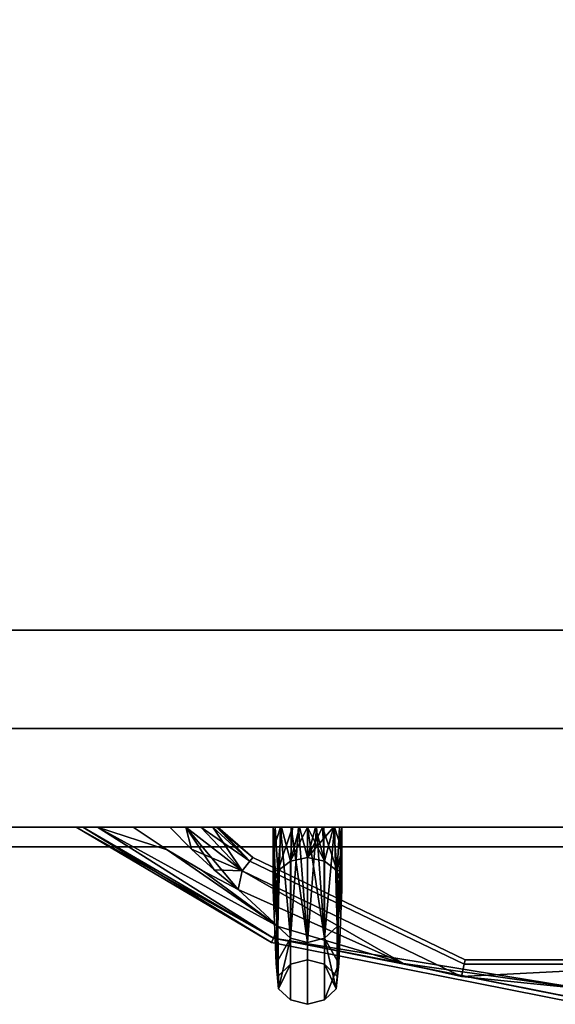
# Model space of a CAD drawing. Extents: x -201 to -21, y 530 to 602.
# Drawn here: x -115 to -111, y 577 to 584 of the extents above; entities that cross this region are included whole.
import ezdxf

# ---------------------------------------------------------------- set-up
doc = ezdxf.new("R2010")
doc.units = 0
doc.header["$LTSCALE"] = 96
doc.header["$MEASUREMENT"] = 0
for name, color, linetype in [('AFUST-3-DRLM', 7, 'Continuous'), ('AFUST-3-KPLM', 7, 'Continuous'), ('AFUST-3-PLPT', 7, 'Continuous'), ('AFUST-3-TPLM', 7, 'Continuous'), ('MAIN_FURN', 7, 'Continuous')]:
    doc.layers.add(name, color=color, linetype=linetype)

# ---------------------------------------------------------------- blocks, each defined once
blk = doc.blocks.new('MO362466LFSC')
at = {"layer": 'AFUST-3-DRLM', "color": 42, "linetype": 'Continuous'}
for points, invisible_edges in [([(0, -23.25, 15.9375), (36, -23.875, 15.9375), (0, -23.875, 15.9375)], 1), ([(36, -23.25, 15.9375), (36, -23.875, 15.9375), (0, -23.25, 15.9375)], 2), ([(0, -23.875, 3.9375), (36, -23.25, 3.9375), (0, -23.25, 3.9375)], 1), ([(36, -23.875, 3.9375), (36, -23.25, 3.9375), (0, -23.875, 3.9375)], 2), ([(0, -23.25, 15.9375), (36, -23.25, 3.9375), (36, -23.25, 15.9375)], 1), ([(0, -23.25, 3.9375), (36, -23.25, 3.9375), (0, -23.25, 15.9375)], 2), ([(0, -23.875, 27.9375), (18, -23.25, 27.9375), (0, -23.25, 27.9375)], 1), ([(18, -23.875, 27.9375), (18, -23.25, 27.9375), (0, -23.875, 27.9375)], 2), ([(0, -23.25, 63.9375), (18, -23.875, 63.9375), (0, -23.875, 63.9375)], 1), ([(18, -23.25, 63.9375), (18, -23.875, 63.9375), (0, -23.25, 63.9375)], 2), ([(0, -23.25, 63.9375), (18, -23.25, 27.9375), (18, -23.25, 63.9375)], 1), ([(0, -23.25, 27.9375), (18, -23.25, 27.9375), (0, -23.25, 63.9375)], 2), ([(0, -23.25, 27.9375), (36, -23.875, 27.9375), (0, -23.875, 27.9375)], 1), ([(36, -23.25, 27.9375), (36, -23.875, 27.9375), (0, -23.25, 27.9375)], 2), ([(0, -23.875, 15.9375), (36, -23.25, 15.9375), (0, -23.25, 15.9375)], 1), ([(36, -23.875, 15.9375), (36, -23.25, 15.9375), (0, -23.875, 15.9375)], 2), ([(0, -23.25, 27.9375), (36, -23.25, 15.9375), (36, -23.25, 27.9375)], 1), ([(0, -23.25, 15.9375), (36, -23.25, 15.9375), (0, -23.25, 27.9375)], 2), ([(0, -23.875, 3.9375), (36, -23.875, 15.9375), (36, -23.875, 3.9375)], 1), ([(0, -23.875, 15.9375), (36, -23.875, 15.9375), (0, -23.875, 3.9375)], 2), ([(0, -23.875, 27.9375), (18, -23.875, 63.9375), (18, -23.875, 27.9375)], 1), ([(0, -23.875, 63.9375), (18, -23.875, 63.9375), (0, -23.875, 27.9375)], 2), ([(0, -23.875, 15.9375), (36, -23.875, 27.9375), (36, -23.875, 15.9375)], 1), ([(0, -23.875, 27.9375), (36, -23.875, 27.9375), (0, -23.875, 15.9375)], 2)]:
    blk.add_3dface(points, dxfattribs=dict(at, invisible_edges=invisible_edges))
at = {"layer": 'AFUST-3-KPLM', "color": 42, "linetype": 'Continuous'}
for points, invisible_edges in [([(35, -23.25, 3.9375), (1, -22.625, 3.9375), (35, -22.625, 3.9375)], 1), ([(1, -23.25, 3.9375), (1, -22.625, 3.9375), (35, -23.25, 3.9375)], 2), ([(35, -22.625), (1, -23.25), (35, -23.25)], 1), ([(1, -22.625), (1, -23.25), (35, -22.625)], 2), ([(35, -22.625), (1, -22.625, 3.9375), (1, -22.625)], 1), ([(35, -22.625, 3.9375), (1, -22.625, 3.9375), (35, -22.625)], 2), ([(35, -23.25, 3.9375), (1, -23.25), (1, -23.25, 3.9375)], 1), ([(35, -23.25), (1, -23.25), (35, -23.25, 3.9375)], 2)]:
    blk.add_3dface(points, dxfattribs=dict(at, invisible_edges=invisible_edges))
at = {"layer": 'AFUST-3-PLPT', "color": 30, "linetype": 'Continuous'}
for points in [[(14.7813, -23.875, 14.1875), (14.8244, -23.875, 14.2916), (16.0226, -24.6067, 14.1875)], [(16.0338, -24.5798, 14.0787), (14.7813, -23.875, 14.1875), (16.0226, -24.6067, 14.1875)], [(14.9178, -23.875, 14.0161), (14.7813, -23.875, 14.1875), (16.0338, -24.5798, 14.0787)], [(14.7813, -23.875, 26.1875), (14.8244, -23.875, 26.2916), (16.0226, -24.6067, 26.1875)], [(16.0338, -24.5798, 26.0788), (14.7813, -23.875, 26.1875), (16.0226, -24.6067, 26.1875)], [(14.9178, -23.875, 26.0161), (14.7813, -23.875, 26.1875), (16.0338, -24.5798, 26.0788)], [(14.8244, -23.875, 14.2916), (14.9178, -23.875, 14.3589), (16.0338, -24.5798, 14.2962)], [(16.0226, -24.6067, 14.1875), (14.8244, -23.875, 14.2916), (16.0338, -24.5798, 14.2962)], [(14.8244, -23.875, 26.2916), (14.9178, -23.875, 26.3589), (16.0338, -24.5798, 26.2962)], [(16.0226, -24.6067, 26.1875), (14.8244, -23.875, 26.2916), (16.0338, -24.5798, 26.2962)], [(14.9178, -23.875, 14.3589), (15.3585, -24.0187, 14.405), (16.0643, -24.5062, 14.3759)], [(16.0338, -24.5798, 14.2962), (14.9178, -23.875, 14.3589), (16.0643, -24.5062, 14.3759)], [(16.0643, -24.5062, 13.9991), (14.9178, -23.875, 14.0161), (16.0338, -24.5798, 14.0787)], [(15.3585, -24.0187, 13.97), (14.9178, -23.875, 14.0161), (16.0643, -24.5062, 13.9991)], [(14.9178, -23.875, 14.3589), (15.1434, -23.875, 14.405), (15.3585, -24.0187, 14.405)], [(15.3585, -24.0187, 13.97), (15.1434, -23.875, 13.97), (14.9178, -23.875, 14.0161)], [(14.9178, -23.875, 26.3589), (15.3585, -24.0187, 26.405), (16.0643, -24.5062, 26.3759)], [(16.0338, -24.5798, 26.2962), (14.9178, -23.875, 26.3589), (16.0643, -24.5062, 26.3759)], [(16.0643, -24.5062, 25.9991), (14.9178, -23.875, 26.0161), (16.0338, -24.5798, 26.0788)], [(15.3585, -24.0187, 25.97), (14.9178, -23.875, 26.0161), (16.0643, -24.5062, 25.9991)], [(14.9178, -23.875, 26.3589), (15.1434, -23.875, 26.405), (15.3585, -24.0187, 26.405)], [(15.3585, -24.0187, 25.97), (15.1434, -23.875, 25.97), (14.9178, -23.875, 26.0161)], [(15.513, -24.015, 13.97), (15.4786, -23.875, 13.9834), (15.3757, -23.875, 13.97)], [(15.3757, -23.875, 14.405), (15.4786, -23.875, 14.3916), (15.513, -24.015, 14.405)], [(15.513, -24.015, 25.97), (15.4786, -23.875, 25.9834), (15.3757, -23.875, 25.97)], [(15.3757, -23.875, 26.405), (15.4786, -23.875, 26.3916), (15.513, -24.015, 26.405)], [(15.8349, -24.153, 13.9991), (15.4786, -23.875, 13.9834), (15.513, -24.015, 13.97)], [(15.8349, -24.153, 13.9991), (15.5733, -23.875, 14.0232), (15.4786, -23.875, 13.9834)], [(15.4786, -23.875, 14.3916), (15.5733, -23.875, 14.3518), (15.8349, -24.153, 14.3759)], [(15.8097, -24.2715, 14.405), (15.4786, -23.875, 14.3916), (15.8349, -24.153, 14.3759)], [(15.6578, -24.1473, 14.405), (15.4786, -23.875, 14.3916), (15.8097, -24.2715, 14.405)], [(15.513, -24.015, 14.405), (15.4786, -23.875, 14.3916), (15.6578, -24.1473, 14.405)], [(15.8349, -24.153, 25.9991), (15.4786, -23.875, 25.9834), (15.513, -24.015, 25.97)], [(15.8349, -24.153, 25.9991), (15.5733, -23.875, 26.0232), (15.4786, -23.875, 25.9834)], [(15.4786, -23.875, 26.3916), (15.5733, -23.875, 26.3518), (15.8349, -24.153, 26.3759)], [(15.8097, -24.2715, 26.405), (15.4786, -23.875, 26.3916), (15.8349, -24.153, 26.3759)], [(15.6578, -24.1473, 26.405), (15.4786, -23.875, 26.3916), (15.8097, -24.2715, 26.405)], [(15.513, -24.015, 26.405), (15.4786, -23.875, 26.3916), (15.6578, -24.1473, 26.405)], [(15.6491, -23.875, 14.092), (15.5733, -23.875, 14.0232), (15.8349, -24.153, 13.9991)], [(15.5733, -23.875, 14.3518), (15.6491, -23.875, 14.283), (15.8845, -24.0908, 14.2962)], [(15.8349, -24.153, 14.3759), (15.5733, -23.875, 14.3518), (15.8845, -24.0908, 14.2962)], [(15.6491, -23.875, 26.092), (15.5733, -23.875, 26.0232), (15.8349, -24.153, 25.9991)], [(15.5733, -23.875, 26.3518), (15.6491, -23.875, 26.283), (15.8845, -24.0908, 26.2962)], [(15.8349, -24.153, 26.3759), (15.5733, -23.875, 26.3518), (15.8845, -24.0908, 26.2962)], [(15.8845, -24.0908, 14.0787), (15.6491, -23.875, 14.092), (15.8349, -24.153, 13.9991)], [(15.6723, -23.875, 14.1368), (15.6491, -23.875, 14.092), (15.8845, -24.0908, 14.0787)], [(15.6491, -23.875, 14.283), (15.6723, -23.875, 14.2382), (15.8845, -24.0908, 14.2962)], [(15.8845, -24.0908, 26.0788), (15.6491, -23.875, 26.092), (15.8349, -24.153, 25.9991)], [(15.6723, -23.875, 26.1368), (15.6491, -23.875, 26.092), (15.8845, -24.0908, 26.0788)], [(15.6491, -23.875, 26.283), (15.6723, -23.875, 26.2382), (15.8845, -24.0908, 26.2962)], [(15.6812, -23.875, 14.1875), (15.6723, -23.875, 14.1368), (15.8845, -24.0908, 14.0787)], [(15.6723, -23.875, 14.2382), (15.6812, -23.875, 14.1875), (15.9027, -24.068, 14.1875)], [(15.8845, -24.0908, 14.2962), (15.6723, -23.875, 14.2382), (15.9027, -24.068, 14.1875)], [(15.6812, -23.875, 26.1875), (15.6723, -23.875, 26.1368), (15.8845, -24.0908, 26.0788)], [(15.6723, -23.875, 26.2382), (15.6812, -23.875, 26.1875), (15.9027, -24.068, 26.1875)], [(15.8845, -24.0908, 26.2962), (15.6723, -23.875, 26.2382), (15.9027, -24.068, 26.1875)], [(15.9027, -24.068, 14.1875), (15.6812, -23.875, 14.1875), (15.8845, -24.0908, 14.0787)], [(15.9027, -24.068, 26.1875), (15.6812, -23.875, 26.1875), (15.8845, -24.0908, 26.0788)], [(16.0325, -23.875, 61.8253), (16.0786, -23.875, 62.0509), (16.0616, -24.5062, 60.9045)], [(16.0325, -24.0187, 61.6102), (16.0325, -23.875, 61.8253), (16.0616, -24.5062, 60.9045)], [(16.0786, -23.875, 55.8866), (16.0325, -24.0187, 56.3273), (16.0616, -24.5062, 57.033)], [(16.0786, -23.875, 55.8866), (16.0325, -23.875, 56.1122), (16.0325, -24.0187, 56.3273)], [(16.0325, -24.2715, 56.7784), (16.0459, -23.875, 56.4474), (16.0616, -24.153, 56.8036)], [(16.0325, -24.1473, 56.6266), (16.0459, -23.875, 56.4474), (16.0325, -24.2715, 56.7784)], [(16.0325, -24.015, 56.4818), (16.0459, -23.875, 56.4474), (16.0325, -24.1473, 56.6266)], [(16.0325, -23.875, 56.3444), (16.0459, -23.875, 56.4474), (16.0325, -24.015, 56.4818)], [(16.0459, -23.875, 61.4901), (16.0325, -24.1473, 61.3109), (16.0616, -24.153, 61.1339)], [(16.0325, -24.015, 61.4557), (16.0325, -24.1473, 61.3109), (16.0459, -23.875, 61.4901)], [(16.0325, -23.875, 61.5931), (16.0325, -24.015, 61.4557), (16.0459, -23.875, 61.4901)], [(16.0459, -23.875, 56.4474), (16.0857, -23.875, 56.5421), (16.0616, -24.153, 56.8036)], [(16.0616, -24.153, 61.1339), (16.0857, -23.875, 61.3954), (16.0459, -23.875, 61.4901)], [(16.0616, -24.153, 56.8036), (16.0857, -23.875, 56.5421), (16.1413, -24.0908, 56.8533)], [(16.0616, -24.5062, 60.9045), (16.0786, -23.875, 62.0509), (16.1413, -24.5798, 60.935)], [(16.1413, -24.5798, 57.0025), (16.0786, -23.875, 55.8866), (16.0616, -24.5062, 57.033)], [(16.1545, -23.875, 61.3197), (16.0857, -23.875, 61.3954), (16.0616, -24.153, 61.1339)], [(16.1413, -24.0908, 61.0842), (16.1545, -23.875, 61.3197), (16.0616, -24.153, 61.1339)], [(16.0786, -23.875, 62.0509), (16.1459, -23.875, 62.1443), (16.1413, -24.5798, 60.935)], [(16.1459, -23.875, 55.7932), (16.0786, -23.875, 55.8866), (16.1413, -24.5798, 57.0025)], [(16.0857, -23.875, 56.5421), (16.1545, -23.875, 56.6178), (16.1413, -24.0908, 56.8533)], [(16.1413, -24.0908, 56.8533), (16.1993, -23.875, 56.6411), (16.25, -24.068, 56.8714)], [(16.1545, -23.875, 56.6178), (16.1993, -23.875, 56.6411), (16.1413, -24.0908, 56.8533)], [(16.1413, -24.5798, 60.935), (16.1936, -23.875, 62.1754), (16.25, -24.6067, 60.9461)], [(16.1459, -23.875, 62.1443), (16.1936, -23.875, 62.1754), (16.1413, -24.5798, 60.935)], [(16.25, -24.6067, 56.9914), (16.1459, -23.875, 55.7932), (16.1413, -24.5798, 57.0025)], [(16.1993, -23.875, 61.2964), (16.1545, -23.875, 61.3197), (16.1413, -24.0908, 61.0842)], [(16.25, -23.875, 61.2875), (16.1993, -23.875, 61.2964), (16.1413, -24.0908, 61.0842)], [(16.25, -24.068, 61.0661), (16.25, -23.875, 61.2875), (16.1413, -24.0908, 61.0842)], [(16.25, -23.875, 55.75), (16.1459, -23.875, 55.7932), (16.25, -24.6067, 56.9914)], [(16.1936, -23.875, 62.1754), (16.25, -23.875, 62.1875), (16.25, -24.6067, 60.9461)], [(16.25, -23.875, 56.65), (16.25, -24.068, 56.8714), (16.1993, -23.875, 56.6411)], [(16.3587, -24.0908, 56.8533), (16.25, -24.068, 56.8714), (16.25, -23.875, 56.65)], [(16.3007, -23.875, 56.6411), (16.3587, -24.0908, 56.8533), (16.25, -23.875, 56.65)], [(16.25, -24.6067, 60.9461), (16.3064, -23.875, 62.1754), (16.3587, -24.5798, 60.935)], [(16.25, -23.875, 62.1875), (16.3064, -23.875, 62.1754), (16.25, -24.6067, 60.9461)], [(16.3587, -24.5798, 57.0025), (16.25, -23.875, 55.75), (16.25, -24.6067, 56.9914)], [(16.4214, -23.875, 55.8866), (16.25, -23.875, 55.75), (16.3587, -24.5798, 57.0025)], [(16.4143, -23.875, 61.3954), (16.25, -24.068, 61.0661), (16.3587, -24.0908, 61.0842)], [(16.3007, -23.875, 61.2964), (16.25, -23.875, 61.2875), (16.25, -24.068, 61.0661)], [(16.3455, -23.875, 61.3197), (16.3007, -23.875, 61.2964), (16.25, -24.068, 61.0661)], [(16.25, -24.068, 61.0661), (16.4143, -23.875, 61.3954), (16.3455, -23.875, 61.3197)], [(16.3455, -23.875, 56.6178), (16.3587, -24.0908, 56.8533), (16.3007, -23.875, 56.6411)], [(16.3064, -23.875, 62.1754), (16.3541, -23.875, 62.1443), (16.3587, -24.5798, 60.935)], [(16.4384, -24.153, 56.8036), (16.3587, -24.0908, 56.8533), (16.3455, -23.875, 56.6178)], [(16.4143, -23.875, 56.5421), (16.4384, -24.153, 56.8036), (16.3455, -23.875, 56.6178)], [(16.3587, -24.5798, 60.935), (16.3541, -23.875, 62.1443), (16.4214, -23.875, 62.0509)], [(16.4214, -23.875, 62.0509), (16.4384, -24.5062, 60.9045), (16.3587, -24.5798, 60.935)], [(16.4384, -24.5062, 57.033), (16.4214, -23.875, 55.8866), (16.3587, -24.5798, 57.0025)], [(16.4384, -24.153, 61.1339), (16.4143, -23.875, 61.3954), (16.3587, -24.0908, 61.0842)], [(16.4541, -23.875, 56.4474), (16.4384, -24.153, 56.8036), (16.4143, -23.875, 56.5421)], [(16.4541, -23.875, 61.4901), (16.4143, -23.875, 61.3954), (16.4384, -24.153, 61.1339)], [(16.4675, -23.875, 61.8253), (16.4384, -24.5062, 60.9045), (16.4214, -23.875, 62.0509)], [(16.4675, -24.0187, 56.3273), (16.4214, -23.875, 55.8866), (16.4384, -24.5062, 57.033)], [(16.4675, -24.0187, 56.3273), (16.4675, -23.875, 56.1122), (16.4214, -23.875, 55.8866)], [(16.4675, -24.015, 56.4818), (16.4384, -24.153, 56.8036), (16.4541, -23.875, 56.4474)], [(16.4675, -24.0187, 61.6102), (16.4384, -24.5062, 60.9045), (16.4675, -23.875, 61.8253)], [(16.4675, -24.2715, 61.1591), (16.4541, -23.875, 61.4901), (16.4384, -24.153, 61.1339)], [(16.4675, -23.875, 56.3444), (16.4675, -24.015, 56.4818), (16.4541, -23.875, 56.4474)], [(16.4675, -24.1473, 61.3109), (16.4541, -23.875, 61.4901), (16.4675, -24.2715, 61.1591)], [(16.4675, -24.015, 61.4557), (16.4541, -23.875, 61.4901), (16.4675, -24.1473, 61.3109)], [(16.4675, -23.875, 61.5931), (16.4541, -23.875, 61.4901), (16.4675, -24.015, 61.4557)], [(16.0643, -24.5062, 14.3759), (15.3585, -24.0187, 14.405), (15.5808, -24.151, 14.405)], [(15.5808, -24.151, 13.97), (15.3585, -24.0187, 13.97), (16.0643, -24.5062, 13.9991)], [(16.0643, -24.5062, 26.3759), (15.3585, -24.0187, 26.405), (15.5808, -24.151, 26.405)], [(15.5808, -24.151, 25.97), (15.3585, -24.0187, 25.97), (16.0643, -24.5062, 25.9991)], [(15.6578, -24.1473, 13.97), (15.8349, -24.153, 13.9991), (15.513, -24.015, 13.97)], [(15.6578, -24.1473, 25.97), (15.8349, -24.153, 25.9991), (15.513, -24.015, 25.97)], [(16.0616, -24.5062, 60.9045), (16.0325, -24.151, 61.388), (16.0325, -24.0187, 61.6102)], [(16.0616, -24.5062, 57.033), (16.0325, -24.0187, 56.3273), (16.0325, -24.151, 56.5495)], [(16.4384, -24.153, 56.8036), (16.4675, -24.015, 56.4818), (16.4675, -24.1473, 56.6266)], [(16.4675, -24.151, 61.388), (16.4384, -24.5062, 60.9045), (16.4675, -24.0187, 61.6102)], [(16.4675, -24.151, 56.5495), (16.4675, -24.0187, 56.3273), (16.4384, -24.5062, 57.033)], [(15.5808, -24.151, 14.405), (15.8097, -24.2715, 14.405), (16.0643, -24.5062, 14.3759)], [(16.0643, -24.5062, 13.9991), (15.8097, -24.2715, 13.97), (15.5808, -24.151, 13.97)], [(15.5808, -24.151, 26.405), (15.8097, -24.2715, 26.405), (16.0643, -24.5062, 26.3759)], [(16.0643, -24.5062, 25.9991), (15.8097, -24.2715, 25.97), (15.5808, -24.151, 25.97)], [(15.8097, -24.2715, 13.97), (15.8349, -24.153, 13.9991), (15.6578, -24.1473, 13.97)], [(15.8097, -24.2715, 25.97), (15.8349, -24.153, 25.9991), (15.6578, -24.1473, 25.97)], [(16.8606, -24.7401, 13.9887), (15.8349, -24.153, 13.9991), (15.8097, -24.2715, 13.97)], [(15.8349, -24.153, 14.3759), (16.8606, -24.7401, 14.3863), (15.8097, -24.2715, 14.405)], [(16.8606, -24.7401, 25.9887), (15.8349, -24.153, 25.9991), (15.8097, -24.2715, 25.97)], [(15.8349, -24.153, 26.3759), (16.8606, -24.7401, 26.3863), (15.8097, -24.2715, 26.405)], [(17.2273, -24.8235, 13.9991), (15.8349, -24.153, 13.9991), (16.8606, -24.7401, 13.9887)], [(17.2273, -24.8235, 14.3759), (16.8606, -24.7401, 14.3863), (15.8349, -24.153, 14.3759)], [(17.2273, -24.8235, 25.9991), (15.8349, -24.153, 25.9991), (16.8606, -24.7401, 25.9887)], [(17.2273, -24.8235, 26.3759), (16.8606, -24.7401, 26.3863), (15.8349, -24.153, 26.3759)], [(16.0325, -24.1473, 61.3109), (16.0325, -24.2715, 61.1591), (16.0616, -24.153, 61.1339)], [(16.0325, -24.2715, 61.1591), (16.0325, -24.151, 61.388), (16.0616, -24.5062, 60.9045)], [(16.0325, -24.151, 56.5495), (16.0325, -24.2715, 56.7784), (16.0616, -24.5062, 57.033)], [(16.0616, -24.153, 56.8036), (16.0512, -24.7401, 57.8294), (16.0325, -24.2715, 56.7784)], [(16.0325, -24.2715, 61.1591), (16.051, -24.7399, 60.1091), (16.0616, -24.153, 61.1339)], [(16.0616, -24.153, 61.1339), (16.051, -24.7399, 60.1091), (16.0616, -24.8235, 59.7415)], [(16.0616, -24.8235, 58.196), (16.0512, -24.7401, 57.8294), (16.0616, -24.153, 56.8036)], [(16.4675, -24.1473, 56.6266), (16.4675, -24.2715, 56.7784), (16.4384, -24.153, 56.8036)], [(16.4384, -24.5062, 57.033), (16.4675, -24.2715, 56.7784), (16.4675, -24.151, 56.5495)], [(16.4675, -24.2715, 61.1591), (16.4384, -24.5062, 60.9045), (16.4675, -24.151, 61.388)], [(16.4384, -24.153, 61.1339), (16.449, -24.7399, 60.1091), (16.4675, -24.2715, 61.1591)], [(16.4384, -24.8235, 59.7415), (16.449, -24.7399, 60.1091), (16.4384, -24.153, 61.1339)], [(16.4384, -24.153, 56.8036), (16.4488, -24.7401, 57.8294), (16.4384, -24.8235, 58.196)], [(16.4675, -24.2715, 56.7784), (16.4488, -24.7401, 57.8294), (16.4384, -24.153, 56.8036)], [(15.8097, -24.2715, 14.405), (16.8606, -24.7401, 14.3863), (16.0643, -24.5062, 14.3759)], [(16.8606, -24.7401, 13.9887), (15.8097, -24.2715, 13.97), (16.0643, -24.5062, 13.9991)], [(15.8097, -24.2715, 26.405), (16.8606, -24.7401, 26.3863), (16.0643, -24.5062, 26.3759)], [(16.8606, -24.7401, 25.9887), (15.8097, -24.2715, 25.97), (16.0643, -24.5062, 25.9991)], [(16.051, -24.7399, 60.1091), (16.0325, -24.2715, 61.1591), (16.0616, -24.5062, 60.9045)], [(16.0325, -24.2715, 56.7784), (16.0512, -24.7401, 57.8294), (16.0616, -24.5062, 57.033)], [(16.4488, -24.7401, 57.8294), (16.4675, -24.2715, 56.7784), (16.4384, -24.5062, 57.033)], [(16.449, -24.7399, 60.1091), (16.4384, -24.5062, 60.9045), (16.4675, -24.2715, 61.1591)], [(16.0643, -24.5062, 14.3759), (16.8606, -24.7401, 14.3863), (16.0338, -24.5798, 14.2962)], [(16.0338, -24.5798, 14.0787), (16.8606, -24.7401, 13.9887), (16.0643, -24.5062, 13.9991)], [(16.0643, -24.5062, 26.3759), (16.8606, -24.7401, 26.3863), (16.0338, -24.5798, 26.2962)], [(16.0338, -24.5798, 26.0788), (16.8606, -24.7401, 25.9887), (16.0643, -24.5062, 25.9991)], [(16.0616, -24.5062, 60.9045), (16.0668, -24.901, 58.9685), (16.051, -24.7399, 60.1091)], [(16.0616, -24.5062, 57.033), (16.0512, -24.7401, 57.8294), (16.1413, -24.5798, 57.0025)], [(16.1413, -24.5798, 60.935), (16.0668, -24.901, 58.9685), (16.0616, -24.5062, 60.9045)], [(16.3587, -24.5798, 57.0025), (16.4488, -24.7401, 57.8294), (16.4384, -24.5062, 57.033)], [(16.4384, -24.5062, 60.9045), (16.449, -24.7399, 60.1091), (16.3587, -24.5798, 60.935)], [(17.9998, -24.901, 14.3707), (16.0338, -24.5798, 14.2962), (16.8606, -24.7401, 14.3863)], [(17.9998, -24.9709, 14.2962), (16.0338, -24.5798, 14.2962), (17.9998, -24.901, 14.3707)], [(17.9998, -24.901, 14.0043), (16.8606, -24.7401, 13.9887), (16.0338, -24.5798, 14.0787)], [(17.9998, -24.9709, 14.0787), (17.9998, -24.901, 14.0043), (16.0338, -24.5798, 14.0787)], [(17.9998, -24.901, 26.3707), (16.0338, -24.5798, 26.2962), (16.8606, -24.7401, 26.3863)], [(17.9998, -24.9709, 26.2962), (16.0338, -24.5798, 26.2962), (17.9998, -24.901, 26.3707)], [(17.9998, -24.901, 26.0043), (16.8606, -24.7401, 25.9887), (16.0338, -24.5798, 26.0788)], [(17.9998, -24.9709, 26.0788), (17.9998, -24.901, 26.0043), (16.0338, -24.5798, 26.0788)], [(16.0668, -24.901, 58.9685), (16.1413, -24.5798, 57.0025), (16.0512, -24.7401, 57.8294)], [(16.1413, -24.9709, 58.9685), (16.1413, -24.5798, 57.0025), (16.0668, -24.901, 58.9685)], [(16.1413, -24.5798, 60.935), (16.1413, -24.9709, 58.9685), (16.0668, -24.901, 58.9685)], [(16.4332, -24.901, 58.9685), (16.4488, -24.7401, 57.8294), (16.3587, -24.5798, 57.0025)], [(16.3587, -24.9709, 58.9685), (16.4332, -24.901, 58.9685), (16.3587, -24.5798, 57.0025)], [(16.3587, -24.5798, 60.935), (16.449, -24.7399, 60.1091), (16.3587, -24.9709, 58.9685)], [(16.051, -24.7399, 60.1091), (16.0668, -24.901, 58.9685), (16.0616, -24.8235, 59.7415)], [(16.0616, -24.8235, 58.196), (16.0668, -24.901, 58.9685), (16.0512, -24.7401, 57.8294)], [(16.1413, -24.7459, 59.7238), (16.0616, -24.8235, 58.196), (16.1413, -24.7459, 58.2137)], [(16.1413, -24.7459, 59.7238), (16.0668, -24.901, 58.9685), (16.0616, -24.8235, 58.196)], [(16.0616, -24.8235, 59.7415), (16.0668, -24.901, 58.9685), (16.1413, -24.7459, 59.7238)], [(16.449, -24.7399, 60.1091), (16.4332, -24.901, 58.9685), (16.3587, -24.9709, 58.9685)], [(16.4332, -24.901, 58.9685), (16.4384, -24.8235, 59.7415), (16.3587, -24.7459, 59.7238)], [(16.4384, -24.8235, 58.196), (16.4332, -24.901, 58.9685), (16.3587, -24.7459, 59.7238)], [(16.3587, -24.7459, 59.7238), (16.3587, -24.7459, 58.2137), (16.4384, -24.8235, 58.196)], [(16.4384, -24.8235, 59.7415), (16.4332, -24.901, 58.9685), (16.449, -24.7399, 60.1091)], [(16.4488, -24.7401, 57.8294), (16.4332, -24.901, 58.9685), (16.4384, -24.8235, 58.196)], [(17.9998, -24.901, 14.0043), (17.2273, -24.8235, 13.9991), (16.8606, -24.7401, 13.9887)], [(17.2273, -24.8235, 14.3759), (17.9998, -24.901, 14.3707), (16.8606, -24.7401, 14.3863)], [(17.9998, -24.901, 26.0043), (17.2273, -24.8235, 25.9991), (16.8606, -24.7401, 25.9887)], [(17.2273, -24.8235, 26.3759), (17.9998, -24.901, 26.3707), (16.8606, -24.7401, 26.3863)], [(18.755, -24.7459, 14.0787), (17.2273, -24.8235, 13.9991), (17.9998, -24.901, 14.0043)], [(18.755, -24.7459, 14.2962), (17.2273, -24.8235, 14.3759), (17.245, -24.7459, 14.2962)], [(18.755, -24.7459, 14.2962), (17.9998, -24.901, 14.3707), (17.2273, -24.8235, 14.3759)], [(17.2273, -24.8235, 13.9991), (18.755, -24.7459, 14.0787), (17.245, -24.7459, 14.0787)], [(18.755, -24.7459, 26.0788), (17.2273, -24.8235, 25.9991), (17.9998, -24.901, 26.0043)], [(18.755, -24.7459, 26.2962), (17.2273, -24.8235, 26.3759), (17.245, -24.7459, 26.2962)], [(18.755, -24.7459, 26.2962), (17.9998, -24.901, 26.3707), (17.2273, -24.8235, 26.3759)], [(17.2273, -24.8235, 25.9991), (18.755, -24.7459, 26.0788), (17.245, -24.7459, 26.0788)]]:
    blk.add_3dface(points, dxfattribs=at)
for points, invisible_edges in [([(14.7813, -23.875, 14.1875), (14.7933, -23.875, 14.2439), (14.8244, -23.875, 14.2916)], 3), ([(14.7813, -23.875, 14.1875), (14.8244, -23.875, 14.0834), (14.7933, -23.875, 14.1311)], 15), ([(14.9178, -23.875, 14.0161), (14.8244, -23.875, 14.0834), (14.7813, -23.875, 14.1875)], 3), ([(14.7813, -23.875, 14.1875), (14.7933, -23.875, 14.1311), (14.7933, -23.875, 14.2439)], 15), ([(14.7813, -23.875, 26.1875), (14.7933, -23.875, 26.2439), (14.8244, -23.875, 26.2916)], 3), ([(14.7813, -23.875, 26.1875), (14.8244, -23.875, 26.0834), (14.7933, -23.875, 26.1311)], 15), ([(14.9178, -23.875, 26.0161), (14.8244, -23.875, 26.0834), (14.7813, -23.875, 26.1875)], 3), ([(14.7813, -23.875, 26.1875), (14.7933, -23.875, 26.1311), (14.7933, -23.875, 26.2439)], 15), ([(14.7933, -23.875, 14.2439), (14.8244, -23.875, 14.0834), (14.8244, -23.875, 14.2916)], 15), ([(14.7933, -23.875, 14.1311), (14.8244, -23.875, 14.0834), (14.7933, -23.875, 14.2439)], 15), ([(14.7933, -23.875, 26.2439), (14.8244, -23.875, 26.0834), (14.8244, -23.875, 26.2916)], 15), ([(14.7933, -23.875, 26.1311), (14.8244, -23.875, 26.0834), (14.7933, -23.875, 26.2439)], 15), ([(14.8244, -23.875, 14.2916), (14.9178, -23.875, 14.0161), (14.9178, -23.875, 14.3589)], 3), ([(14.8244, -23.875, 14.0834), (14.9178, -23.875, 14.0161), (14.8244, -23.875, 14.2916)], 15), ([(14.8244, -23.875, 26.2916), (14.9178, -23.875, 26.0161), (14.9178, -23.875, 26.3589)], 3), ([(14.8244, -23.875, 26.0834), (14.9178, -23.875, 26.0161), (14.8244, -23.875, 26.2916)], 15), ([(14.9178, -23.875, 14.3589), (15.1434, -23.875, 13.97), (15.1434, -23.875, 14.405)], 3), ([(14.9178, -23.875, 14.0161), (15.1434, -23.875, 13.97), (14.9178, -23.875, 14.3589)], 14), ([(14.9178, -23.875, 26.3589), (15.1434, -23.875, 25.97), (15.1434, -23.875, 26.405)], 3), ([(14.9178, -23.875, 26.0161), (15.1434, -23.875, 25.97), (14.9178, -23.875, 26.3589)], 14), ([(15.1434, -23.875, 14.405), (15.3757, -23.875, 13.97), (15.3757, -23.875, 14.405)], 3), ([(15.1434, -23.875, 13.97), (15.3757, -23.875, 13.97), (15.1434, -23.875, 14.405)], 14), ([(15.3585, -24.0187, 13.97), (15.3757, -23.875, 13.97), (15.1434, -23.875, 13.97)], 1), ([(15.1434, -23.875, 14.405), (15.3757, -23.875, 14.405), (15.3585, -24.0187, 14.405)], 2), ([(15.1434, -23.875, 26.405), (15.3757, -23.875, 25.97), (15.3757, -23.875, 26.405)], 3), ([(15.1434, -23.875, 25.97), (15.3757, -23.875, 25.97), (15.1434, -23.875, 26.405)], 14), ([(15.3585, -24.0187, 25.97), (15.3757, -23.875, 25.97), (15.1434, -23.875, 25.97)], 1), ([(15.1434, -23.875, 26.405), (15.3757, -23.875, 26.405), (15.3585, -24.0187, 26.405)], 2), ([(15.513, -24.015, 13.97), (15.3757, -23.875, 13.97), (15.3585, -24.0187, 13.97)], 14), ([(15.3757, -23.875, 14.405), (15.513, -24.015, 14.405), (15.3585, -24.0187, 14.405)], 14), ([(15.513, -24.015, 25.97), (15.3757, -23.875, 25.97), (15.3585, -24.0187, 25.97)], 14), ([(15.3757, -23.875, 26.405), (15.513, -24.015, 26.405), (15.3585, -24.0187, 26.405)], 14), ([(15.3757, -23.875, 14.405), (15.4786, -23.875, 13.9834), (15.4786, -23.875, 14.3916)], 3), ([(15.3757, -23.875, 13.97), (15.4786, -23.875, 13.9834), (15.3757, -23.875, 14.405)], 14), ([(15.3757, -23.875, 26.405), (15.4786, -23.875, 25.9834), (15.4786, -23.875, 26.3916)], 3), ([(15.3757, -23.875, 25.97), (15.4786, -23.875, 25.9834), (15.3757, -23.875, 26.405)], 14), ([(15.5733, -23.875, 14.0232), (15.4786, -23.875, 14.3916), (15.4786, -23.875, 13.9834)], 3), ([(15.5733, -23.875, 14.3518), (15.4786, -23.875, 14.3916), (15.5733, -23.875, 14.0232)], 14), ([(15.5733, -23.875, 26.0232), (15.4786, -23.875, 26.3916), (15.4786, -23.875, 25.9834)], 3), ([(15.5733, -23.875, 26.3518), (15.4786, -23.875, 26.3916), (15.5733, -23.875, 26.0232)], 14), ([(15.6491, -23.875, 14.092), (15.5733, -23.875, 14.3518), (15.5733, -23.875, 14.0232)], 3), ([(15.6491, -23.875, 14.283), (15.5733, -23.875, 14.3518), (15.6491, -23.875, 14.092)], 14), ([(15.6491, -23.875, 26.092), (15.5733, -23.875, 26.3518), (15.5733, -23.875, 26.0232)], 3), ([(15.6491, -23.875, 26.283), (15.5733, -23.875, 26.3518), (15.6491, -23.875, 26.092)], 14), ([(15.6723, -23.875, 14.1368), (15.6491, -23.875, 14.283), (15.6491, -23.875, 14.092)], 3), ([(15.6723, -23.875, 14.2382), (15.6491, -23.875, 14.283), (15.6723, -23.875, 14.1368)], 14), ([(15.6723, -23.875, 26.1368), (15.6491, -23.875, 26.283), (15.6491, -23.875, 26.092)], 3), ([(15.6723, -23.875, 26.2382), (15.6491, -23.875, 26.283), (15.6723, -23.875, 26.1368)], 14), ([(15.6812, -23.875, 14.1875), (15.6723, -23.875, 14.2382), (15.6723, -23.875, 14.1368)], 2), ([(15.6812, -23.875, 26.1875), (15.6723, -23.875, 26.2382), (15.6723, -23.875, 26.1368)], 2), ([(16.0325, -23.875, 61.5931), (16.0459, -23.875, 61.4901), (16.4675, -23.875, 61.5931)], 14), ([(16.4675, -23.875, 61.8253), (16.0325, -23.875, 61.5931), (16.4675, -23.875, 61.5931)], 3), ([(16.0325, -23.875, 61.8253), (16.0325, -23.875, 61.5931), (16.4675, -23.875, 61.8253)], 14), ([(16.4214, -23.875, 62.0509), (16.0325, -23.875, 61.8253), (16.4675, -23.875, 61.8253)], 3), ([(16.0786, -23.875, 62.0509), (16.0325, -23.875, 61.8253), (16.4214, -23.875, 62.0509)], 14), ([(16.0325, -23.875, 56.3444), (16.4541, -23.875, 56.4474), (16.0459, -23.875, 56.4474)], 3), ([(16.4675, -23.875, 56.3444), (16.4541, -23.875, 56.4474), (16.0325, -23.875, 56.3444)], 14), ([(16.0325, -23.875, 56.1122), (16.4675, -23.875, 56.3444), (16.0325, -23.875, 56.3444)], 3), ([(16.4675, -23.875, 56.1122), (16.4675, -23.875, 56.3444), (16.0325, -23.875, 56.1122)], 14), ([(16.0786, -23.875, 55.8866), (16.4675, -23.875, 56.1122), (16.0325, -23.875, 56.1122)], 3), ([(16.0325, -23.875, 56.3444), (16.0325, -24.015, 56.4818), (16.0325, -24.0187, 56.3273)], 14), ([(16.0325, -23.875, 56.1122), (16.0325, -23.875, 56.3444), (16.0325, -24.0187, 56.3273)], 2), ([(16.0325, -24.0187, 61.6102), (16.0325, -23.875, 61.5931), (16.0325, -23.875, 61.8253)], 1), ([(16.0325, -24.015, 61.4557), (16.0325, -23.875, 61.5931), (16.0325, -24.0187, 61.6102)], 14), ([(16.4675, -23.875, 61.5931), (16.0459, -23.875, 61.4901), (16.4541, -23.875, 61.4901)], 3), ([(16.0857, -23.875, 61.3954), (16.4541, -23.875, 61.4901), (16.0459, -23.875, 61.4901)], 3), ([(16.0459, -23.875, 56.4474), (16.4143, -23.875, 56.5421), (16.0857, -23.875, 56.5421)], 3), ([(16.4541, -23.875, 56.4474), (16.4143, -23.875, 56.5421), (16.0459, -23.875, 56.4474)], 14), ([(16.3541, -23.875, 62.1443), (16.0786, -23.875, 62.0509), (16.4214, -23.875, 62.0509)], 3), ([(16.1459, -23.875, 62.1443), (16.0786, -23.875, 62.0509), (16.3541, -23.875, 62.1443)], 14), ([(16.4214, -23.875, 55.8866), (16.4675, -23.875, 56.1122), (16.0786, -23.875, 55.8866)], 14), ([(16.1459, -23.875, 55.7932), (16.4214, -23.875, 55.8866), (16.0786, -23.875, 55.8866)], 3), ([(16.4143, -23.875, 61.3954), (16.4541, -23.875, 61.4901), (16.0857, -23.875, 61.3954)], 14), ([(16.1545, -23.875, 61.3197), (16.4143, -23.875, 61.3954), (16.0857, -23.875, 61.3954)], 3), ([(16.0857, -23.875, 56.5421), (16.3455, -23.875, 56.6178), (16.1545, -23.875, 56.6178)], 3), ([(16.4143, -23.875, 56.5421), (16.3455, -23.875, 56.6178), (16.0857, -23.875, 56.5421)], 14), ([(16.3064, -23.875, 62.1754), (16.1459, -23.875, 62.1443), (16.3541, -23.875, 62.1443)], 3), ([(16.1936, -23.875, 62.1754), (16.1459, -23.875, 62.1443), (16.3064, -23.875, 62.1754)], 14), ([(16.25, -23.875, 55.75), (16.1936, -23.875, 55.7621), (16.1459, -23.875, 55.7932)], 3), ([(16.3541, -23.875, 55.7932), (16.4214, -23.875, 55.8866), (16.1459, -23.875, 55.7932)], 15), ([(16.1936, -23.875, 55.7621), (16.3541, -23.875, 55.7932), (16.1459, -23.875, 55.7932)], 15), ([(16.3455, -23.875, 61.3197), (16.4143, -23.875, 61.3954), (16.1545, -23.875, 61.3197)], 14), ([(16.1993, -23.875, 61.2964), (16.3455, -23.875, 61.3197), (16.1545, -23.875, 61.3197)], 3), ([(16.1545, -23.875, 56.6178), (16.3007, -23.875, 56.6411), (16.1993, -23.875, 56.6411)], 3), ([(16.3455, -23.875, 56.6178), (16.3007, -23.875, 56.6411), (16.1545, -23.875, 56.6178)], 14), ([(16.25, -23.875, 62.1875), (16.1936, -23.875, 62.1754), (16.3064, -23.875, 62.1754)], 2), ([(16.3064, -23.875, 55.7621), (16.3541, -23.875, 55.7932), (16.1936, -23.875, 55.7621)], 15), ([(16.25, -23.875, 55.75), (16.3064, -23.875, 55.7621), (16.1936, -23.875, 55.7621)], 15), ([(16.3007, -23.875, 61.2964), (16.3455, -23.875, 61.3197), (16.1993, -23.875, 61.2964)], 14), ([(16.25, -23.875, 61.2875), (16.3007, -23.875, 61.2964), (16.1993, -23.875, 61.2964)], 2), ([(16.1993, -23.875, 56.6411), (16.3007, -23.875, 56.6411), (16.25, -23.875, 56.65)], 1), ([(16.25, -23.875, 55.75), (16.3541, -23.875, 55.7932), (16.3064, -23.875, 55.7621)], 15), ([(16.4214, -23.875, 55.8866), (16.3541, -23.875, 55.7932), (16.25, -23.875, 55.75)], 3), ([(16.4675, -23.875, 61.5931), (16.4675, -24.015, 61.4557), (16.4675, -24.0187, 61.6102)], 14), ([(16.4675, -23.875, 61.8253), (16.4675, -23.875, 61.5931), (16.4675, -24.0187, 61.6102)], 2), ([(16.4675, -24.0187, 56.3273), (16.4675, -23.875, 56.3444), (16.4675, -23.875, 56.1122)], 1), ([(16.4675, -24.015, 56.4818), (16.4675, -23.875, 56.3444), (16.4675, -24.0187, 56.3273)], 14), ([(15.5808, -24.151, 13.97), (15.513, -24.015, 13.97), (15.3585, -24.0187, 13.97)], 3), ([(15.3585, -24.0187, 14.405), (15.513, -24.015, 14.405), (15.5808, -24.151, 14.405)], 3), ([(15.5808, -24.151, 25.97), (15.513, -24.015, 25.97), (15.3585, -24.0187, 25.97)], 3), ([(15.3585, -24.0187, 26.405), (15.513, -24.015, 26.405), (15.5808, -24.151, 26.405)], 3), ([(15.6578, -24.1473, 13.97), (15.513, -24.015, 13.97), (15.5808, -24.151, 13.97)], 14), ([(15.513, -24.015, 14.405), (15.6578, -24.1473, 14.405), (15.5808, -24.151, 14.405)], 14), ([(15.6578, -24.1473, 25.97), (15.513, -24.015, 25.97), (15.5808, -24.151, 25.97)], 14), ([(15.513, -24.015, 26.405), (15.6578, -24.1473, 26.405), (15.5808, -24.151, 26.405)], 14), ([(16.0325, -24.015, 56.4818), (16.0325, -24.1473, 56.6266), (16.0325, -24.151, 56.5495)], 14), ([(16.0325, -24.0187, 56.3273), (16.0325, -24.015, 56.4818), (16.0325, -24.151, 56.5495)], 3), ([(16.0325, -24.151, 61.388), (16.0325, -24.015, 61.4557), (16.0325, -24.0187, 61.6102)], 3), ([(16.0325, -24.1473, 61.3109), (16.0325, -24.015, 61.4557), (16.0325, -24.151, 61.388)], 14), ([(16.4675, -24.015, 61.4557), (16.4675, -24.1473, 61.3109), (16.4675, -24.151, 61.388)], 14), ([(16.4675, -24.0187, 61.6102), (16.4675, -24.015, 61.4557), (16.4675, -24.151, 61.388)], 3), ([(16.4675, -24.151, 56.5495), (16.4675, -24.015, 56.4818), (16.4675, -24.0187, 56.3273)], 3), ([(16.4675, -24.1473, 56.6266), (16.4675, -24.015, 56.4818), (16.4675, -24.151, 56.5495)], 14), ([(15.8845, -24.0908, 14.0787), (15.8349, -24.153, 13.9991), (17.2273, -24.8235, 13.9991)], 12), ([(15.8349, -24.153, 14.3759), (15.8845, -24.0908, 14.2962), (17.245, -24.7459, 14.2962)], 12), ([(15.8845, -24.0908, 26.0788), (15.8349, -24.153, 25.9991), (17.2273, -24.8235, 25.9991)], 12), ([(15.8349, -24.153, 26.3759), (15.8845, -24.0908, 26.2962), (17.245, -24.7459, 26.2962)], 12), ([(17.2515, -24.7175, 14.1875), (15.8845, -24.0908, 14.2962), (15.9027, -24.068, 14.1875)], 1), ([(17.245, -24.7459, 14.0787), (15.9027, -24.068, 14.1875), (15.8845, -24.0908, 14.0787)], 1), ([(17.2515, -24.7175, 26.1875), (15.8845, -24.0908, 26.2962), (15.9027, -24.068, 26.1875)], 1), ([(17.245, -24.7459, 26.0788), (15.9027, -24.068, 26.1875), (15.8845, -24.0908, 26.0788)], 1), ([(17.245, -24.7459, 14.2962), (15.8845, -24.0908, 14.2962), (17.2515, -24.7175, 14.1875)], 2), ([(17.245, -24.7459, 14.0787), (15.8845, -24.0908, 14.0787), (17.2273, -24.8235, 13.9991)], 2), ([(17.245, -24.7459, 26.2962), (15.8845, -24.0908, 26.2962), (17.2515, -24.7175, 26.1875)], 2), ([(17.245, -24.7459, 26.0788), (15.8845, -24.0908, 26.0788), (17.2273, -24.8235, 25.9991)], 2), ([(17.245, -24.7459, 14.0787), (17.2515, -24.7175, 14.1875), (15.9027, -24.068, 14.1875)], 12), ([(17.245, -24.7459, 26.0788), (17.2515, -24.7175, 26.1875), (15.9027, -24.068, 26.1875)], 12), ([(16.0616, -24.153, 56.8036), (16.1413, -24.0908, 56.8533), (16.1413, -24.7459, 58.2137)], 12), ([(16.0616, -24.8235, 59.7415), (16.1413, -24.7459, 59.7238), (16.1413, -24.0908, 61.0842)], 12), ([(16.0616, -24.8235, 59.7415), (16.1413, -24.0908, 61.0842), (16.0616, -24.153, 61.1339)], 1), ([(16.25, -24.068, 61.0661), (16.1413, -24.7459, 59.7238), (16.25, -24.7175, 59.7173)], 1), ([(16.1413, -24.7459, 59.7238), (16.25, -24.068, 61.0661), (16.1413, -24.0908, 61.0842)], 1), ([(16.25, -24.068, 56.8714), (16.25, -24.7175, 58.2202), (16.1413, -24.0908, 56.8533)], 2), ([(16.1413, -24.0908, 56.8533), (16.25, -24.7175, 58.2202), (16.1413, -24.7459, 58.2137)], 1), ([(16.3587, -24.0908, 61.0842), (16.25, -24.068, 61.0661), (16.25, -24.7175, 59.7173)], 12), ([(16.3587, -24.7459, 58.2137), (16.25, -24.7175, 58.2202), (16.25, -24.068, 56.8714)], 12), ([(16.3587, -24.0908, 56.8533), (16.3587, -24.7459, 58.2137), (16.25, -24.068, 56.8714)], 2), ([(16.3587, -24.0908, 61.0842), (16.25, -24.7175, 59.7173), (16.3587, -24.7459, 59.7238)], 1), ([(16.4384, -24.8235, 58.196), (16.3587, -24.7459, 58.2137), (16.3587, -24.0908, 56.8533)], 12), ([(16.4384, -24.153, 56.8036), (16.4384, -24.8235, 58.196), (16.3587, -24.0908, 56.8533)], 2), ([(16.4384, -24.153, 61.1339), (16.3587, -24.0908, 61.0842), (16.3587, -24.7459, 59.7238)], 12), ([(15.8097, -24.2715, 13.97), (15.6578, -24.1473, 13.97), (15.5808, -24.151, 13.97)], 2), ([(15.5808, -24.151, 14.405), (15.6578, -24.1473, 14.405), (15.8097, -24.2715, 14.405)], 1), ([(15.8097, -24.2715, 25.97), (15.6578, -24.1473, 25.97), (15.5808, -24.151, 25.97)], 2), ([(15.5808, -24.151, 26.405), (15.6578, -24.1473, 26.405), (15.8097, -24.2715, 26.405)], 1), ([(17.245, -24.7459, 14.2962), (17.2273, -24.8235, 14.3759), (15.8349, -24.153, 14.3759)], 12), ([(17.245, -24.7459, 26.2962), (17.2273, -24.8235, 26.3759), (15.8349, -24.153, 26.3759)], 12), ([(16.0325, -24.151, 56.5495), (16.0325, -24.1473, 56.6266), (16.0325, -24.2715, 56.7784)], 1), ([(16.0325, -24.2715, 61.1591), (16.0325, -24.1473, 61.3109), (16.0325, -24.151, 61.388)], 2), ([(16.1413, -24.7459, 58.2137), (16.0616, -24.8235, 58.196), (16.0616, -24.153, 56.8036)], 12), ([(16.3587, -24.7459, 59.7238), (16.4384, -24.8235, 59.7415), (16.4384, -24.153, 61.1339)], 12), ([(16.4675, -24.151, 61.388), (16.4675, -24.1473, 61.3109), (16.4675, -24.2715, 61.1591)], 1), ([(16.4675, -24.2715, 56.7784), (16.4675, -24.1473, 56.6266), (16.4675, -24.151, 56.5495)], 2), ([(17.9998, -24.9709, 14.2962), (16.0226, -24.6067, 14.1875), (16.0338, -24.5798, 14.2962)], 1), ([(17.9998, -25, 14.1875), (16.0338, -24.5798, 14.0787), (16.0226, -24.6067, 14.1875)], 1), ([(17.9998, -24.9709, 26.2962), (16.0226, -24.6067, 26.1875), (16.0338, -24.5798, 26.2962)], 1), ([(17.9998, -25, 26.1875), (16.0338, -24.5798, 26.0788), (16.0226, -24.6067, 26.1875)], 1), ([(17.9998, -25, 14.1875), (16.0226, -24.6067, 14.1875), (17.9998, -24.9709, 14.2962)], 2), ([(17.9998, -25, 26.1875), (16.0226, -24.6067, 26.1875), (17.9998, -24.9709, 26.2962)], 2), ([(17.9998, -25, 14.1875), (17.9998, -24.9709, 14.0787), (16.0338, -24.5798, 14.0787)], 12), ([(17.9998, -25, 26.1875), (17.9998, -24.9709, 26.0788), (16.0338, -24.5798, 26.0788)], 12), ([(16.25, -25, 58.9685), (16.1413, -24.9709, 58.9685), (16.1413, -24.5798, 60.935)], 12), ([(16.25, -24.6067, 60.9461), (16.25, -25, 58.9685), (16.1413, -24.5798, 60.935)], 2), ([(16.25, -24.6067, 56.9914), (16.1413, -24.5798, 57.0025), (16.1413, -24.9709, 58.9685)], 12), ([(16.25, -24.6067, 56.9914), (16.1413, -24.9709, 58.9685), (16.25, -25, 58.9685)], 1), ([(16.3587, -24.5798, 60.935), (16.3587, -24.9709, 58.9685), (16.25, -24.6067, 60.9461)], 2), ([(16.3587, -24.5798, 57.0025), (16.25, -25, 58.9685), (16.3587, -24.9709, 58.9685)], 1), ([(16.25, -24.6067, 56.9914), (16.25, -25, 58.9685), (16.3587, -24.5798, 57.0025)], 2), ([(16.3587, -24.9709, 58.9685), (16.25, -25, 58.9685), (16.25, -24.6067, 60.9461)], 12), ([(16.25, -24.7175, 59.7173), (16.1413, -24.7459, 59.7238), (16.1413, -24.7459, 58.2137)], 12), ([(16.1413, -24.7459, 58.2137), (16.25, -24.7175, 58.2202), (16.25, -24.7175, 59.7173)], 12), ([(16.3587, -24.7459, 59.7238), (16.25, -24.7175, 59.7173), (16.25, -24.7175, 58.2202)], 12), ([(16.3587, -24.7459, 59.7238), (16.25, -24.7175, 58.2202), (16.3587, -24.7459, 58.2137)], 1), ([(18.7485, -24.7175, 14.1875), (18.755, -24.7459, 14.2962), (17.245, -24.7459, 14.2962)], 12), ([(18.755, -24.7459, 14.0787), (17.2515, -24.7175, 14.1875), (17.245, -24.7459, 14.0787)], 1), ([(18.7485, -24.7175, 14.1875), (17.245, -24.7459, 14.2962), (17.2515, -24.7175, 14.1875)], 1), ([(18.7485, -24.7175, 26.1875), (18.755, -24.7459, 26.2962), (17.245, -24.7459, 26.2962)], 12), ([(18.755, -24.7459, 26.0788), (17.2515, -24.7175, 26.1875), (17.245, -24.7459, 26.0788)], 1), ([(18.7485, -24.7175, 26.1875), (17.245, -24.7459, 26.2962), (17.2515, -24.7175, 26.1875)], 1), ([(18.755, -24.7459, 14.0787), (18.7485, -24.7175, 14.1875), (17.2515, -24.7175, 14.1875)], 12), ([(18.755, -24.7459, 26.0788), (18.7485, -24.7175, 26.1875), (17.2515, -24.7175, 26.1875)], 12)]:
    blk.add_3dface(points, dxfattribs=dict(at, invisible_edges=invisible_edges))
at = {"layer": 'AFUST-3-TPLM', "color": 42, "linetype": 'Continuous'}
for points, invisible_edges in [([(36, 0, 64), (0, -24, 64), (36, -24, 64)], 1), ([(0, 0, 64), (0, -24, 64), (36, 0, 64)], 2), ([(0, 0, 65), (36, -24, 65), (0, -24, 65)], 1), ([(36, 0, 65), (36, -24, 65), (0, 0, 65)], 2), ([(36, -24, 65), (0, -24, 64), (0, -24, 65)], 1), ([(36, -24, 64), (0, -24, 64), (36, -24, 65)], 2)]:
    blk.add_3dface(points, dxfattribs=dict(at, invisible_edges=invisible_edges))

msp = doc.modelspace()

# ---------------------------------------------------------------- block references
at = {"layer": 'MAIN_FURN', "color": 65, "linetype": 'Continuous'}
msp.add_blockref('MO362466LFSC', (-129.1298, 602.3371), dxfattribs=at)

doc.saveas('drawing.dxf')
